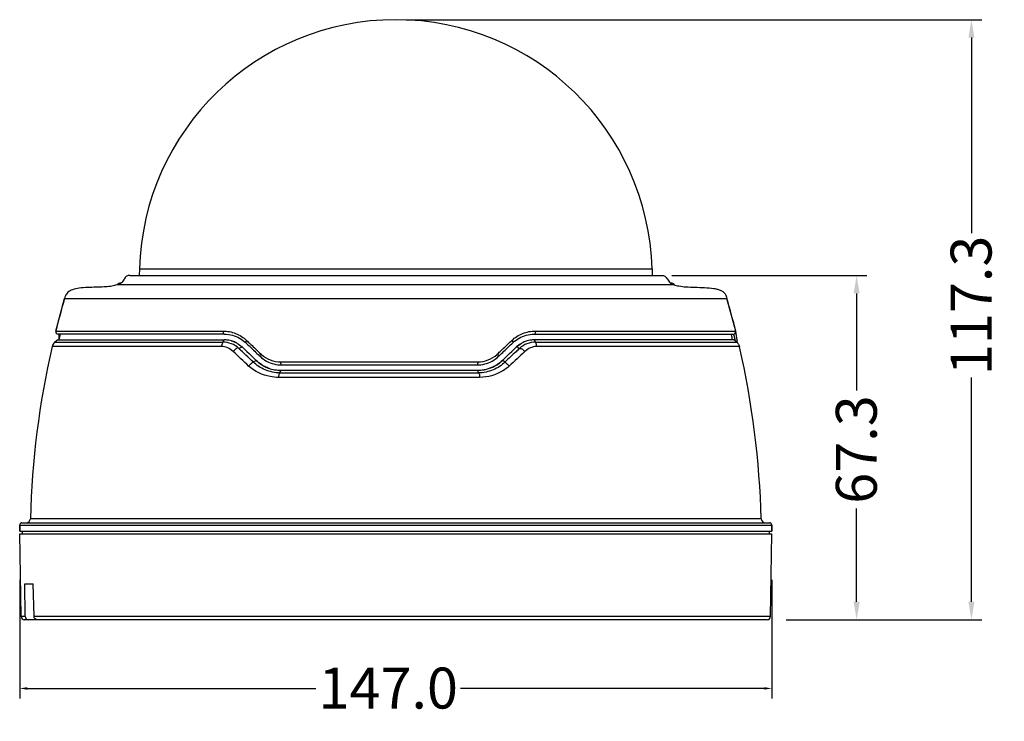
# Model space of a CAD drawing. Units: millimetres. Extents: x 0 to 1189, y 0 to 841.
# Drawn here: x 535 to 728, y 335 to 472 of the extents above; entities that cross this region are included whole.
import ezdxf

# ---------------------------------------------------------------- set-up
doc = ezdxf.new("R2010")
doc.units = ezdxf.units.MM
doc.header["$LTSCALE"] = 65.395
doc.header["$PDMODE"] = 3
doc.header["$PDSIZE"] = 8
doc.layers.get('Defpoints').update_dxf_attribs({"linetype": 'CONTINUOUS'})
for name, color, linetype in [('CH2100HTOUMIDXF_CONTINUOUS_LINE', 7, 'CONTINUOUS'), ('DIKE2-XUHUI_DXF_CONTINUOUS_LINE', 7, 'CONTINUOUS'), ('DIKE2_DXF_DIMENSION', 7, 'CONTINUOUS'), ('MEIHUATOULUODXF_CONTINUOUS_LINE', 7, 'CONTINUOUS'), ('ZHONGKE2_DXF_CONTINUOUS_LINE', 7, 'CONTINUOUS'), ('ZHUANGSHIGAIDXF_CONTINUOUS_LINE', 7, 'CONTINUOUS')]:
    doc.layers.add(name, color=color, linetype=linetype)
doc.styles.get("Standard").update_dxf_attribs({"font": 'simfang.ttf'})
doc.dimstyles.get("Standard").update_dxf_attribs({"dimtxt": 8, "dimasz": 1.5, "dimexe": 0.18, "dimexo": 0.0625, "dimgap": 0.09, "dimtad": 1, "dimdsep": 46, "dimtxsty": 'Standard', "dimcen": 0.09, "dimclrt": 5, "dimadec": 0, "dimazin": 0, "dimtol": 1, "dimtp": 0.01, "dimtm": 0.01, "dimtfac": 1, "dimtofl": 0, "dimtmove": 0, "dimatfit": 3, "dimfxl": 0, "dimtolj": 1, "dimarcsym": 0})

# ---------------------------------------------------------------- blocks, each defined once
blk = doc.blocks.new('*D1')
at = {"layer": 'Defpoints', "color": 0, "linetype": 'Continuous'}
for p in [(535.29, 364.73), (682.41, 364.73), (682.41, 341.49)]:
    blk.add_point(p, dxfattribs=at)
at = {"layer": 'DIKE2_DXF_DIMENSION', "color": 0, "linetype": 'Continuous', "lineweight": -2}
for p, q in [((535.29, 362.73), (535.29, 339.49)), ((682.41, 362.73), (682.41, 339.49)), ((536.79, 341.49), (593.21, 341.49)), ((680.91, 341.49), (621.54, 341.49))]:
    blk.add_line(p, q, dxfattribs=at)
at = {"layer": 'DIKE2_DXF_DIMENSION', "color": 0, "linetype": 'Continuous'}
for points in [[(536.79, 341.74), (536.79, 341.24), (535.29, 341.49)], [(680.91, 341.74), (680.91, 341.24), (682.41, 341.49)]]:
    blk.add_solid(points, dxfattribs=at)
at = {"layer": 'DIKE2_DXF_DIMENSION', "color": 0, "linetype": 'Continuous', "insert": (607.38, 345.56), "char_height": 8, "attachment_point": 2}
blk.add_mtext('\\A1;147.0', dxfattribs=at)
blk = doc.blocks.new('*D2')
at = {"layer": 'Defpoints', "color": 0, "linetype": 'Continuous'}
for p in [(608.85, 472.23), (721.45, 472.23), (683.22, 354.93)]:
    blk.add_point(p, dxfattribs=at)
at = {"layer": 'DIKE2_DXF_DIMENSION', "color": 0, "linetype": 'Continuous', "lineweight": -2}
for p, q in [((610.85, 472.23), (723.45, 472.23)), ((721.45, 468.73), (721.45, 430.48)), ((721.45, 358.43), (721.45, 402.28)), ((685.22, 354.93), (723.45, 354.93))]:
    blk.add_line(p, q, dxfattribs=at)
at = {"layer": 'DIKE2_DXF_DIMENSION', "color": 0, "linetype": 'Continuous'}
for points in [[(720.86, 468.73), (722.03, 468.73), (721.45, 472.23)], [(720.86, 358.43), (722.03, 358.43), (721.45, 354.93)]]:
    blk.add_solid(points, dxfattribs=at)
at = {"layer": 'DIKE2_DXF_DIMENSION', "color": 0, "linetype": 'Continuous', "insert": (717.38, 416.38), "char_height": 8, "attachment_point": 2, "rotation": 90}
blk.add_mtext('\\A1;117.3', dxfattribs=at)
blk = doc.blocks.new('*D3')
at = {"layer": 'Defpoints', "color": 0, "linetype": 'Continuous'}
for p in [(660.84, 422.23), (698.99, 422.23), (683.22, 354.93)]:
    blk.add_point(p, dxfattribs=at)
at = {"layer": 'DIKE2_DXF_DIMENSION', "color": 0, "linetype": 'Continuous', "lineweight": -2}
for p, q in [((662.84, 422.23), (700.99, 422.23)), ((698.99, 418.73), (698.99, 399.76)), ((698.99, 358.43), (698.99, 376.64)), ((685.22, 354.93), (700.99, 354.93))]:
    blk.add_line(p, q, dxfattribs=at)
at = {"layer": 'DIKE2_DXF_DIMENSION', "color": 0, "linetype": 'Continuous'}
for points in [[(698.41, 418.73), (699.58, 418.73), (698.99, 422.23)], [(698.41, 358.43), (699.58, 358.43), (698.99, 354.93)]]:
    blk.add_solid(points, dxfattribs=at)
at = {"layer": 'DIKE2_DXF_DIMENSION', "color": 0, "linetype": 'Continuous', "insert": (694.93, 388.2), "char_height": 8, "attachment_point": 2, "rotation": 90}
blk.add_mtext('\\A1;67.3', dxfattribs=at)

msp = doc.modelspace()

# ---------------------------------------------------------------- linework, layer by layer
at = {"layer": 'CH2100HTOUMIDXF_CONTINUOUS_LINE', "color": 7, "linetype": 'Continuous'}
for p, q in [((558.70873, 423.50457), (558.67233, 422.23136)), ((558.70873, 423.50457), (658.98776, 423.50457)), ((658.98776, 423.50457), (659.02416, 422.23136))]:
    msp.add_line(p, q, dxfattribs=at)
msp.add_arc((608.84824, 422.0711), 50.16, 1.6376188, 178.3623812, dxfattribs=at)
at = {"layer": 'DIKE2-XUHUI_DXF_CONTINUOUS_LINE', "color": 7, "linetype": 'Continuous'}
for p, q in [((535.57215, 355.52083), (535.2892, 371.73145)), ((535.29048, 371.73145), (682.40601, 371.73145)), ((682.12434, 355.52083), (682.40729, 371.73145)), ((536.39242, 355.52083), (536.2962, 361.9313)), ((536.2962, 361.9313), (537.95033, 361.9313)), ((538.09622, 355.52083), (537.95033, 361.9313)), ((536.39242, 355.52083), (535.57215, 355.52083)), ((681.52405, 354.9313), (536.17207, 354.9313)), ((682.12434, 355.52083), (538.09622, 355.52083))]:
    msp.add_line(p, q, dxfattribs=at)
for centre, start, end in [((536.17206, 355.5313), 181, 270), ((681.52443, 355.5313), 270, 359)]:
    msp.add_arc(centre, 0.6, start, end, dxfattribs=at)
for points in [[(536.39242, 355.52083), (536.39469, 355.36977), (536.46361, 355.21022), (536.57153, 355.10451)], [(536.57153, 355.10451), (536.68105, 354.99722), (536.8443, 354.9313), (536.99761, 354.9313)]]:
    msp.add_open_spline(points, degree=3, dxfattribs=at)
msp.add_open_spline([(538.72051, 354.9313), (538.56577, 354.9313), (538.24379, 355.04967), (538.09973, 355.36663), (538.09622, 355.52083)], degree=3, knots=[0, 0, 0, 0, 0.500822798, 1, 1, 1, 1], dxfattribs=at)
at = {"layer": 'MEIHUATOULUODXF_CONTINUOUS_LINE', "color": 7, "linetype": 'Continuous'}
for p, q in [((555.08139, 420.7311), (555.07964, 420.7311)), ((662.61684, 420.7311), (662.6151, 420.7311))]:
    msp.add_line(p, q, dxfattribs=at)
for centre, start, end in [((555.07954, 419.7311), 90, 138.7033192), ((662.61695, 419.7311), 41.2966808, 90)]:
    msp.add_arc(centre, 1, start, end, dxfattribs=at)
at = {"layer": 'ZHONGKE2_DXF_CONTINUOUS_LINE', "color": 7, "linetype": 'Continuous'}
for p, q in [((574.74882, 408.34652), (541.62842, 408.34652)), ((542.72097, 409.63318), (542.15757, 409.18579)), ((542.1576, 409.18582), (575.02009, 409.18587)), ((542.72111, 409.63318), (575.30582, 409.63318)), ((575.02009, 409.18587), (575.30582, 409.63318)), ((674.9732, 409.63318), (635.95464, 409.63318)), ((636.18568, 409.18561), (635.95464, 409.63318)), ((636.18568, 409.18561), (675.53648, 409.18587)), ((676.06555, 408.34652), (636.37671, 408.34652)), ((675.53648, 409.18587), (674.9732, 409.63318)), ((675.99349, 408.57528), (675.96827, 408.63376)), ((675.96827, 408.63376), (676.06555, 408.34652)), ((676.04744, 408.42037), (675.99349, 408.57528)), ((676.07408, 408.3197), (676.04744, 408.42037)), ((676.07751, 408.30505), (676.07402, 408.31993)), ((578.15882, 407.96985), (578.77891, 408.24421)), ((630.64978, 406.5081), (629.72144, 405.62426)), ((631.10342, 406.93961), (630.64978, 406.5081)), ((633.05759, 407.96894), (632.48039, 408.24779)), ((580.93851, 405.34036), (581.53906, 405.62423)), ((630.27842, 405.33496), (629.72206, 405.62256)), ((586.15548, 403.16976), (586.34393, 403.63489)), ((586.15548, 403.16976), (625.05112, 403.16966)), ((624.91656, 403.63485), (586.34393, 403.63487)), ((625.05112, 403.16966), (624.91655, 403.63483)), ((625.25864, 402.29389), (585.91838, 402.29398)), ((535.70918, 373.89145), (681.98731, 373.89145)), ((680.32537, 374.67063), (537.37112, 374.67063)), ((535.30316, 373.4251), (535.30316, 372.23145)), ((535.30316, 372.23145), (535.30316, 373.4251)), ((535.30316, 373.4251), (682.39333, 373.4251)), ((535.30316, 372.23145), (682.39333, 372.23145)), ((535.80316, 372.23145), (535.80316, 371.73145)), ((681.89333, 372.23145), (681.89333, 371.73145)), ((682.39333, 373.4251), (682.39333, 372.23145)), ((682.39333, 372.23145), (682.39333, 373.4251))]:
    msp.add_line(p, q, dxfattribs=at)
for centre, radius, start, end in [((707.80438, 370.23149), 170.49107, 167.0817691, 178.5080026), ((707.80438, 370.23149), 170.49107, 167.0817691, 178.5080026), ((543.09046, 408.01118), 1.5, 128.4569792, 167.0817691), ((575.30646, 403.99981), 5.63337, 88.025338, 90.006451), ((575.41707, 404.98904), 4.63633, 73.8497604, 80.06401), ((575.15055, 404.36389), 5.31697, 59.6636332, 63.8557708), ((636.10779, 404.36774), 5.31257, 116.0376409, 120.2190147), ((635.84449, 404.98474), 4.64076, 99.7705529, 105.9144495), ((635.95423, 403.97848), 5.6547, 89.9958021, 91.5891355), ((674.43109, 407.91262), 1.69254, 12.9025457, 13.4063911), ((509.89211, 370.23149), 170.49107, 1.4919974, 12.8989339), ((509.89211, 370.23149), 170.49107, 1.4919974, 12.8989339), ((-724.33389, -981.83641), 1903.53377, 46.74428011, 46.86948591), ((-300.10404, -521.83557), 1279.01963, 46.46147976, 46.63294618), ((1597.84617, -622.56702), 1410.52244, 133.09920567, 133.26874231), ((586.37344, 410.56968), 6.90874, 237.5306406, 238.5209966), ((624.86979, 410.59716), 6.94117, 301.8918165, 302.7486041), ((586.55948, 411.06167), 7.43257, 248.8817479, 250.0249132), ((586.72463, 411.54499), 7.94324, 250.0962622, 258.3280407), ((586.54471, 410.71402), 7.09306, 258.3933662, 259.6004685), ((624.71477, 410.71928), 7.09838, 280.4182962, 281.6267876), ((624.71007, 411.03771), 7.40693, 290.2093416, 291.3086866), ((535.76844, 373.42529), 0.46991, 97.2447743, 180.0239485), ((536.57139, 374.69145), 0.8, 270, 358.5080026), ((681.1251, 374.69145), 0.8, 181.4919974, 270), ((681.92805, 373.42529), 0.46991, 359.9760515, 82.7552257)]:
    msp.add_arc(centre, radius, start, end, dxfattribs=at)
for points, knots in [([(575.02009, 409.18587), (574.9884, 409.12989), (574.86, 408.86408), (574.77962, 408.57503), (574.74882, 408.34652)], [0, 0, 0, 0, 0.218133845, 1, 1, 1, 1]), ([(577.04084, 407.35926), (576.73088, 407.64968), (576.01612, 408.13744), (575.16923, 408.32701), (574.74882, 408.34652)], [0, 0, 0, 0, 0.502304597, 1, 1, 1, 1]), ([(578.15882, 407.96985), (577.73401, 408.35579), (576.7488, 408.99189), (575.58983, 409.19459), (575.02101, 409.18774)], [0, 0, 0, 0, 0.50222482, 1, 1, 1, 1]), ([(636.18585, 409.18646), (635.61598, 409.19152), (634.45924, 408.99036), (633.47976, 408.35069), (633.05806, 407.9671)], [0, 0, 0, 0, 0.49992355, 1, 1, 1, 1]), ([(636.37671, 408.34652), (635.95474, 408.32821), (635.10783, 408.1359), (634.39605, 407.64571), (634.08746, 407.35662)], [0, 0, 0, 0, 0.499711144, 1, 1, 1, 1]), ([(636.19213, 409.18561), (636.21664, 409.05973), (636.29897, 408.78505), (636.35936, 408.50381), (636.37671, 408.34652)], [0, 0, 0, 0, 0.447634056, 1, 1, 1, 1]), ([(676.07751, 408.30505), (676.07632, 408.30998), (676.07276, 408.32389), (676.06942, 408.33804), (676.06555, 408.34652)], [0, 0, 0, 0, 0.352253773, 1, 1, 1, 1]), ([(578.15986, 407.97286), (578.1129, 408.01307), (578.0411, 408.06904), (577.92377, 408.09989), (577.84372, 408.06676), (577.77901, 408.01422), (577.68661, 407.94531), (577.561, 407.86925), (577.42396, 407.754), (577.24275, 407.59098), (577.1177, 407.4551), (577.04084, 407.35926)], [0, 0, 0, 0, 0.130153428, 0.189060051, 0.244217179, 0.304212041, 0.365254917, 0.48656094, 0.612807316, 0.74133353, 1, 1, 1, 1]), ([(633.05759, 407.96894), (632.82735, 407.75132), (631.89811, 406.87665), (630.9735, 405.9971), (630.27752, 405.33686)], [0, 0, 0, 0, 0.248255519, 1, 1, 1, 1]), ([(633.05325, 407.96271), (633.15647, 407.97472), (633.36888, 407.97258), (633.64509, 407.81084), (633.86162, 407.58422), (634.01658, 407.43741), (634.08746, 407.35662)], [0, 0, 0, 0, 0.248855127, 0.489779451, 0.742609819, 1, 1, 1, 1]), ([(580.93522, 405.34196), (580.87942, 405.27793), (580.75454, 405.14148), (580.52649, 404.95939), (580.28344, 404.75885), (580.1422, 404.59549), (580.07348, 404.51211)], [0, 0, 0, 0, 0.212619144, 0.461529692, 0.729529916, 1, 1, 1, 1]), ([(585.91837, 402.2938), (585.37479, 402.28868), (583.26894, 402.50221), (581.24294, 403.47024), (580.07348, 404.51211)], [0, 0, 0, 0, 0.257648153, 1, 1, 1, 1]), ([(586.15574, 403.17129), (585.18407, 403.18084), (583.26153, 403.61023), (581.61356, 404.67884), (580.93805, 405.3392)], [0, 0, 0, 0, 0.507059254, 1, 1, 1, 1]), ([(583.88157, 404.12828), (583.59997, 404.23706), (583.22207, 404.41038), (582.86235, 404.61857), (582.76579, 404.67769)], [0, 0, 0, 0, 0.72751096, 1, 1, 1, 1]), ([(630.27842, 405.33496), (629.60019, 404.67392), (627.94758, 403.60704), (626.02267, 403.18124), (625.05101, 403.17083)], [0, 0, 0, 0, 0.493578317, 1, 1, 1, 1]), ([(631.04417, 404.50038), (630.65584, 404.15796), (628.96191, 402.93108), (626.82889, 402.29385), (625.25864, 402.29389)], [0, 0, 0, 0, 0.24795879, 1, 1, 1, 1]), ([(628.53692, 404.70378), (628.42675, 404.63523), (628.0605, 404.42142), (627.67534, 404.2439), (627.40169, 404.13715)], [0, 0, 0, 0, 0.306145471, 1, 1, 1, 1]), ([(630.27554, 405.33498), (630.30319, 405.26094), (630.38425, 405.10447), (630.59477, 404.9207), (630.83609, 404.73817), (630.97467, 404.57973), (631.04417, 404.50038)], [0, 0, 0, 0, 0.207059623, 0.451783232, 0.723665159, 1, 1, 1, 1]), ([(586.15967, 403.16989), (586.10941, 403.11734), (586.01873, 402.99806), (585.95373, 402.77775), (585.93239, 402.54116), (585.91944, 402.37806), (585.91838, 402.29398)], [0, 0, 0, 0, 0.234381094, 0.473233327, 0.728978899, 1, 1, 1, 1]), ([(625.04832, 403.16975), (625.09448, 403.1169), (625.20055, 402.9637), (625.23292, 402.65124), (625.25289, 402.41838), (625.25864, 402.29389)], [0, 0, 0, 0, 0.229285802, 0.59274343, 1, 1, 1, 1]), ([(627.2688, 404.08678), (627.0203, 403.99529), (626.64712, 403.88), (626.26774, 403.79173), (626.14535, 403.76655)], [0, 0, 0, 0, 0.678919214, 1, 1, 1, 1])]:
    msp.add_open_spline(points, degree=3, knots=knots, dxfattribs=at)
for points in [[(576.21706, 409.55583), (575.982, 409.59723), (575.74272, 409.62146), (575.50057, 409.62983)], [(577.49337, 409.13687), (577.23923, 409.26145), (576.97651, 409.36424), (576.7067, 409.4424)], [(633.43394, 408.95837), (633.08947, 408.75778), (632.76422, 408.51718), (632.48039, 408.24779)], [(634.57198, 409.44763), (634.29885, 409.36973), (634.03294, 409.26658), (633.77578, 409.14112)], [(635.79741, 409.63101), (635.5471, 409.62404), (635.29979, 409.60026), (635.05694, 409.55819)], [(675.53648, 409.18587), (675.71943, 409.04057), (675.87137, 408.84636), (675.96826, 408.63376)], [(582.66449, 404.74093), (582.25931, 404.99874), (581.88122, 405.29827), (581.53906, 405.62423)], [(629.72144, 405.62426), (629.38734, 405.30599), (629.01901, 405.01292), (628.62464, 404.75927)], [(586.34393, 403.63489), (585.98046, 403.63489), (585.62009, 403.67222), (585.26434, 403.73748)], [(625.99839, 403.73793), (625.64192, 403.67241), (625.28079, 403.63492), (624.91656, 403.63492)]]:
    msp.add_open_spline(points, degree=3, dxfattribs=at)
at = {"layer": 'ZHUANGSHIGAIDXF_CONTINUOUS_LINE', "color": 7, "linetype": 'Continuous'}
for p, q in [((556.85179, 422.23136), (660.8447, 422.23136)), ((554.49794, 420.4326), (605.63684, 420.4326)), ((605.63684, 420.4326), (663.19855, 420.4326)), ((542.34695, 411.35378), (544.06384, 417.73139)), ((544.06384, 417.73139), (673.63265, 417.73139)), ((675.35449, 411.33384), (673.63265, 417.73139)), ((542.34695, 411.35378), (575.05927, 411.35378)), ((575.30582, 410.73318), (542.83256, 410.73318)), ((542.87745, 410.73318), (542.88464, 410.69574)), ((635.95464, 410.73318), (674.8614, 410.73318)), ((636.15388, 411.35378), (675.34662, 411.35378)), ((674.483, 410.69207), (674.46744, 410.73318)), ((579.66949, 409.52351), (579.83768, 409.36461)), ((631.40032, 409.38789), (631.54386, 409.52351)), ((675.17544, 409.67954), (675.17803, 409.66706)), ((675.68503, 409.03781), (675.62704, 409.47905)), ((578.78007, 408.24779), (579.68849, 407.38502)), ((579.68849, 407.38502), (580.15093, 406.94542)), ((580.15093, 406.94542), (580.60822, 406.51045)), ((580.60822, 406.51045), (581.53906, 405.62423)), ((582.14409, 406.56707), (582.29774, 406.42072)), ((628.96272, 406.42072), (629.09179, 406.54366)), ((629.72144, 405.62426), (630.64978, 406.5081)), ((630.64978, 406.5081), (631.10342, 406.93961)), ((631.10342, 406.93961), (631.5695, 407.38268)), ((631.5695, 407.38268), (632.48039, 408.24779)), ((586.33297, 405.33623), (624.88076, 405.33623)), ((586.49526, 404.73328), (624.7652, 404.73328))]:
    msp.add_line(p, q, dxfattribs=at)
for points in [[(542.88464, 410.69574), (542.9126, 410.44261), (542.9321, 410.10463)], [(675.48808, 410.47059), (675.45823, 410.68111), (675.43257, 410.85746), (675.41132, 411.00106), (675.3941, 411.11518), (675.37979, 411.20507), (675.3671, 411.27603), (675.35457, 411.33351)], [(675.62705, 409.47908), (675.60671, 409.62188), (675.56142, 409.94317), (675.48808, 410.47059)], [(542.9321, 410.10463), (542.93916, 409.68277), (542.93863, 409.6345)]]:
    msp.add_lwpolyline(points, dxfattribs=at)
for centre, radius, start, end in [((707.80438, 370.23149), 170.49107, 163.8229537, 166.0426791), ((509.89211, 370.23149), 170.49107, 13.9504177, 16.1770463), ((542.83219, 411.23318), 0.5, 166.0426791, 270), ((707.80438, 370.23149), 169.49107, 166.174798, 166.5574312), ((509.89211, 370.23149), 169.49107, 13.4425884, 13.7940774), ((674.86139, 411.23318), 0.49999, 270.0016994, 13.9580639), ((575.15055, 404.36389), 5.31697, 59.6636332, 63.8557708), ((575.45164, 404.74062), 5.93514, 46.4971693, 48.3825529), ((635.80184, 404.74813), 5.92489, 131.9980606, 133.5038088), ((636.10779, 404.36774), 5.31257, 116.0376409, 120.2190147), ((620.08235, 398.22108), 56.27205, 11.5090442, 11.7361103), ((586.63771, 411.30194), 6.08152, 226.5042347, 228.088374), ((624.58777, 411.29145), 6.06573, 312.1254524, 313.4825637), ((586.37344, 410.56968), 6.90874, 237.5306406, 238.5209966), ((624.86979, 410.59716), 6.94117, 301.8918165, 302.7486041), ((586.55948, 411.06167), 7.43257, 248.8817479, 250.0249132)]:
    msp.add_arc(centre, radius, start, end, dxfattribs=at)
for points, knots in [([(556.85179, 422.23136), (556.7383, 422.23136), (556.51372, 422.2222), (556.17946, 422.09911), (555.92092, 421.82003), (555.69763, 421.47872), (555.4695, 421.11694), (555.20886, 420.78389), (554.86959, 420.55667), (554.6223, 420.46979), (554.49794, 420.4326)], [0, 0, 0, 0, 0.109726182, 0.216139056, 0.334149799, 0.469334494, 0.61154479, 0.747922423, 0.874497233, 1, 1, 1, 1]), ([(660.8447, 422.23136), (660.95818, 422.23136), (661.18276, 422.2222), (661.51703, 422.09911), (661.77557, 421.82003), (661.99886, 421.47872), (662.22699, 421.11694), (662.48763, 420.78389), (662.8269, 420.55667), (663.07419, 420.46979), (663.19855, 420.4326)], [0, 0, 0, 0, 0.109726182, 0.216139056, 0.334149799, 0.469334494, 0.61154479, 0.747922423, 0.874497233, 1, 1, 1, 1]), ([(554.04929, 420.30883), (553.72181, 420.22195), (552.96628, 420.06479), (551.67983, 419.96405), (550.17121, 419.92104), (548.55836, 419.88212), (547.01602, 419.76872), (545.70697, 419.52081), (544.83942, 419.09345), (544.41567, 418.61829), (544.28533, 418.36208), (544.232, 418.23321)], [0, 0, 0, 0, 0.097864353, 0.222291478, 0.372124157, 0.533864984, 0.68830817, 0.818272066, 0.917685713, 0.95971624, 1, 1, 1, 1]), ([(663.19855, 420.4326), (663.54108, 420.33019), (664.33231, 420.12145), (665.7239, 419.97298), (667.40017, 419.92381), (669.21876, 419.88106), (670.71781, 419.76592), (671.77995, 419.54255), (672.41695, 419.31857), (672.91821, 419.01469), (673.38974, 418.5147), (673.54392, 418.03724), (673.63265, 417.73139)], [0, 0, 0, 0, 0.094226792, 0.21511013, 0.367766962, 0.536230611, 0.694752616, 0.762944898, 0.8218132, 0.871872507, 0.916067917, 1, 1, 1, 1]), ([(543.21441, 410.69961), (543.21104, 410.70482), (543.19928, 410.72111), (543.17929, 410.73318), (543.16519, 410.73318)], [0, 0, 0, 0, 0.305519111, 1, 1, 1, 1]), ([(575.05927, 411.35378), (575.04989, 411.27942), (575.05066, 411.13083), (575.09269, 410.90812), (575.21337, 410.73318), (575.30582, 410.73318)], [0, 0, 0, 0, 0.315962311, 0.610235089, 1, 1, 1, 1]), ([(575.05927, 411.35378), (575.48004, 411.35392), (576.32394, 411.28234), (577.95126, 410.80751), (579.05355, 410.10537), (579.66949, 409.52351)], [0, 0, 0, 0, 0.24928537, 0.49800406, 1, 1, 1, 1]), ([(575.30582, 410.73318), (575.83598, 410.73318), (576.88447, 410.61), (578.27069, 410.03193), (579.05965, 409.47432), (579.39349, 409.17771)], [0, 0, 0, 0, 0.356533316, 0.699915152, 1, 1, 1, 1]), ([(631.54386, 409.52351), (632.15711, 410.10275), (633.2561, 410.80489), (634.88307, 411.28143), (635.73074, 411.3538), (636.15388, 411.35378)], [0, 0, 0, 0, 0.499770775, 0.749309701, 1, 1, 1, 1]), ([(631.83746, 409.15132), (632.17908, 409.45891), (632.97747, 410.02681), (634.376, 410.61), (635.42448, 410.73318), (635.95464, 410.73318)], [0, 0, 0, 0, 0.30623828, 0.646601211, 1, 1, 1, 1]), ([(636.15388, 411.35378), (636.16149, 411.27922), (636.16089, 411.13032), (636.12819, 410.92192), (636.03833, 410.73318), (635.95464, 410.73318)], [0, 0, 0, 0, 0.329017097, 0.632607193, 1, 1, 1, 1]), ([(674.88803, 410.71472), (674.89385, 410.7073), (674.92396, 410.6586), (674.94317, 410.60434), (674.95871, 410.55935)], [0, 0, 0, 0, 0.165323349, 1, 1, 1, 1]), ([(674.95871, 410.55935), (674.97607, 410.50909), (675.06349, 410.21967), (675.12468, 409.92329), (675.17544, 409.67954)], [0, 0, 0, 0, 0.175968377, 1, 1, 1, 1]), ([(675.34662, 411.35378), (675.34863, 411.35378), (675.35126, 411.34431), (675.35324, 411.3389), (675.35449, 411.33384)], [0, 0, 0, 0, 0.278384037, 1, 1, 1, 1]), ([(579.66949, 409.52351), (579.63231, 409.4794), (579.56949, 409.38904), (579.49593, 409.23745), (579.48911, 409.0914), (579.53734, 409.04562)], [0, 0, 0, 0, 0.330728347, 0.618811208, 1, 1, 1, 1]), ([(579.53734, 409.04562), (579.80662, 408.79004), (580.38146, 408.24412), (581.25039, 407.41796), (581.84993, 406.84725), (582.14409, 406.56707)], [0, 0, 0, 0, 0.309641986, 0.661184919, 1, 1, 1, 1]), ([(579.83768, 409.36461), (580.05385, 409.16037), (580.92577, 408.33616), (581.79694, 407.51117), (582.45179, 406.89025)], [0, 0, 0, 0, 0.247869507, 1, 1, 1, 1]), ([(628.7618, 406.89025), (628.98291, 407.09992), (629.86186, 407.93305), (630.74154, 408.76541), (631.40032, 409.38789)], [0, 0, 0, 0, 0.251607023, 1, 1, 1, 1]), ([(629.09179, 406.54366), (629.39414, 406.83164), (630.00187, 407.41016), (630.87901, 408.24412), (631.45385, 408.79004), (631.72312, 409.04562)], [0, 0, 0, 0, 0.344997886, 0.693253506, 1, 1, 1, 1]), ([(631.54386, 409.52351), (631.58471, 409.47836), (631.65566, 409.38565), (631.73885, 409.24006), (631.76974, 409.08986), (631.72313, 409.04562)], [0, 0, 0, 0, 0.342082141, 0.638961514, 1, 1, 1, 1]), ([(675.62695, 409.47903), (675.6374, 409.40454), (675.61115, 409.29449), (675.54925, 409.21254), (675.53094, 409.19212)], [0, 0, 0, 0, 0.732779562, 1, 1, 1, 1]), ([(582.45179, 406.89025), (582.41345, 406.84609), (582.34776, 406.75586), (582.27042, 406.61013), (582.2515, 406.46477), (582.29775, 406.42072)], [0, 0, 0, 0, 0.338095215, 0.630788295, 1, 1, 1, 1]), ([(582.29774, 406.42072), (582.68399, 406.05277), (583.53366, 405.41978), (584.98759, 404.86343), (585.99851, 404.73328), (586.49526, 404.73328)], [0, 0, 0, 0, 0.346125102, 0.677691387, 1, 1, 1, 1]), ([(582.57535, 406.77622), (583.0773, 406.3257), (584.26608, 405.58991), (585.64319, 405.33624), (586.33297, 405.33623)], [0, 0, 0, 0, 0.494389182, 1, 1, 1, 1]), ([(624.7652, 404.73328), (625.26196, 404.73328), (626.27288, 404.86343), (627.7268, 405.41978), (628.57647, 406.05276), (628.96272, 406.42072)], [0, 0, 0, 0, 0.322309259, 0.653875571, 1, 1, 1, 1]), ([(624.88076, 405.33623), (625.57414, 405.33631), (626.95953, 405.59271), (628.1529, 406.3373), (628.6564, 406.79263)], [0, 0, 0, 0, 0.505292472, 1, 1, 1, 1]), ([(628.7618, 406.89025), (628.83962, 406.80601), (628.94049, 406.68497), (629.00758, 406.46345), (628.96272, 406.42072)], [0, 0, 0, 0, 0.649231697, 1, 1, 1, 1]), ([(582.76579, 404.67769), (582.86235, 404.61857), (583.22207, 404.41038), (583.59997, 404.23706), (583.88157, 404.12828)], [0, 0, 0, 0, 0.27248904, 1, 1, 1, 1]), ([(586.33297, 405.33623), (586.32324, 405.19679), (586.33731, 405.0018), (586.40084, 404.7976), (586.4665, 404.73328), (586.49526, 404.73328)], [0, 0, 0, 0, 0.641592557, 0.867959656, 1, 1, 1, 1]), ([(624.88076, 405.33623), (624.88769, 405.19684), (624.87647, 405.00071), (624.83547, 404.80853), (624.78863, 404.73328), (624.7652, 404.73328)], [0, 0, 0, 0, 0.663188416, 0.888664776, 1, 1, 1, 1]), ([(627.40169, 404.13715), (627.67534, 404.2439), (628.0605, 404.42142), (628.42675, 404.63523), (628.53692, 404.70378)], [0, 0, 0, 0, 0.693854529, 1, 1, 1, 1])]:
    msp.add_open_spline(points, degree=3, knots=knots, dxfattribs=at)
for points in [[(554.49794, 420.4326), (554.3493, 420.38816), (554.19924, 420.34861), (554.04929, 420.30883)], [(544.232, 418.23321), (544.16455, 418.0702), (544.11299, 417.90082), (544.06384, 417.73139)], [(674.8614, 410.73318), (674.8722, 410.73318), (674.88136, 410.72322), (674.88803, 410.71472)], [(576.7067, 409.4424), (576.97651, 409.36424), (577.23923, 409.26145), (577.49337, 409.13687)], [(577.83602, 408.95283), (578.17697, 408.75335), (578.49885, 408.51471), (578.78007, 408.24779)], [(632.48039, 408.24779), (632.76422, 408.51718), (633.08947, 408.75778), (633.43394, 408.95837)], [(581.53906, 405.62423), (581.88122, 405.29827), (582.25931, 404.99874), (582.66449, 404.74093)], [(628.62464, 404.75927), (629.01901, 405.01292), (629.38734, 405.30599), (629.72144, 405.62426)]]:
    msp.add_open_spline(points, degree=3, dxfattribs=at)

# ---------------------------------------------------------------- dimensions: what is measured, and where the dimension line sits
at = {"layer": 'DIKE2_DXF_DIMENSION', "color": 0, "linetype": 'Continuous'}
for base, p2, picture, middle in [((721.44625, 472.2311), (608.84824, 472.2311), '*D2', (721.44625, 416.37764)), ((698.99428, 422.23136), (660.8447, 422.23136), '*D3', (698.99428, 388.19838))]:
    dim = msp.add_linear_dim(base=base, p1=(683.21877, 354.9313), p2=p2, angle=90, dimstyle='Standard', override={"dimasz": 3.5, "dimexe": 2, "dimexo": 2, "dimgap": 0.5, "dimtad": 0, "dimdec": 1, "dimzin": 0, "dimcen": 0, "dimclrt": 0, "dimtol": 0, "dimtdec": 1, "dimtix": 1, "dimtzin": 0}, dxfattribs=at)
    dim.commit()
    dim.dimension.update_dxf_attribs({"geometry": picture, "text_midpoint": middle, "dimtype": 160})
dim = msp.add_linear_dim(base=(682.40729, 341.4943), p1=(535.28919, 364.73145), p2=(682.40729, 364.73145), text='147.0', dimstyle='Standard', override={"dimexe": 2, "dimexo": 2, "dimgap": 0.5, "dimtad": 0, "dimtih": 1, "dimtoh": 1, "dimdec": 4, "dimzin": 0, "dimcen": 10.701, "dimclrt": 0, "dimtdec": 4, "dimtzin": 0}, dxfattribs=at)
dim.commit()
dim.dimension.update_dxf_attribs({"geometry": '*D1', "text_midpoint": (607.3758, 341.4943), "dimtype": 160})

doc.saveas('drawing.dxf')
